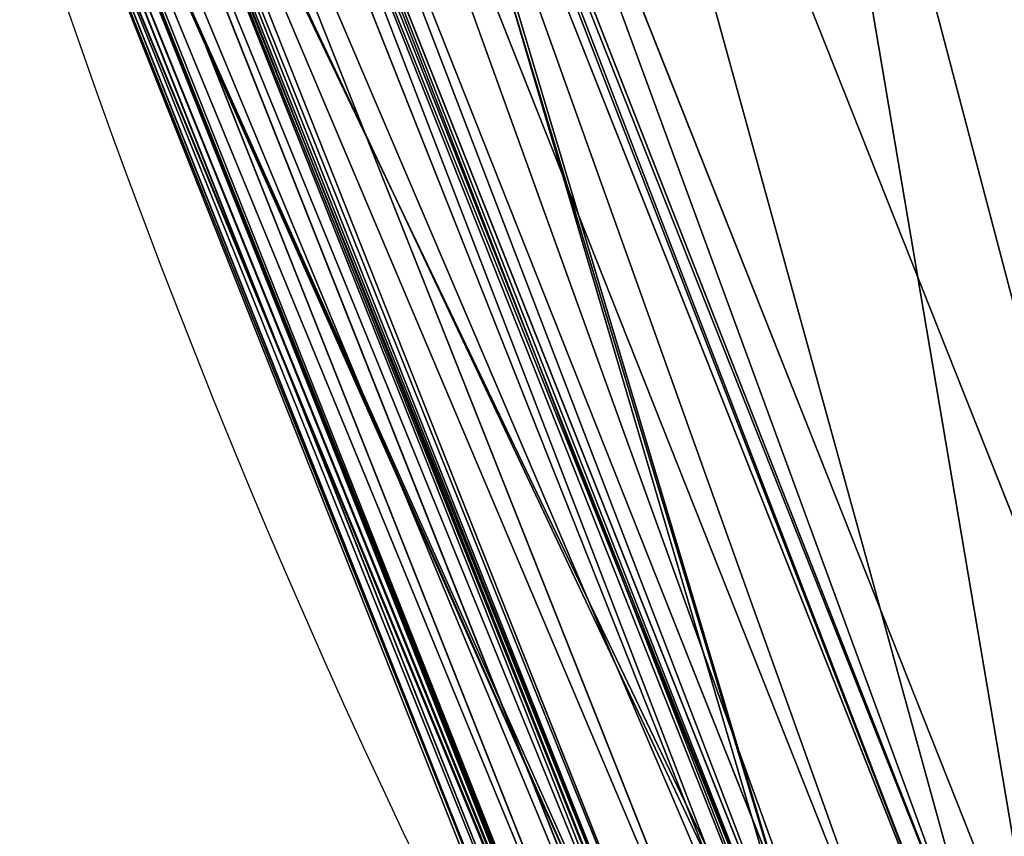
# Model space of a CAD drawing. Units: inches. Extents: x 0 to 204, y 0 to 264.
# Drawn here: x 71 to 72, y 148 to 149 of the extents above; entities that cross this region are included whole.
import ezdxf

# ---------------------------------------------------------------- set-up
doc = ezdxf.new("R2010")
doc.units = ezdxf.units.IN
doc.header["$MEASUREMENT"] = 0
doc.layers.add('SEAT', color=7, linetype='Continuous')

# ---------------------------------------------------------------- blocks, each defined once
blk = doc.blocks.new('Agrupar_7')
at = {"layer": 'SEAT'}
for p, q in [((1.453739712989901, 3.797865130299002, 1.566610755594525), (0.8139504601900285, 5.342453021469012, 1.566610755594525)), ((1.453739712989901, 3.797865130299002, 0.02715309311764713), (0.8139504601900285, 5.342453021469012, 0.02715309311764713)), ((1.32603107820583, 3.724132515628559, 1.511583600531086), (0.6715099866900687, 5.30428621162517, 1.511583600531086)), ((1.285859677759376, 3.700939546767088, 0.1067619340470856), (0.6267046114668062, 5.292280647517559, 0.1067619340470856)), ((1.285859677759376, 3.700939546767088, 1.487001914665029), (0.6267046114668062, 5.292280647517559, 1.487001914665029)), ((0.6330661228640793, 5.29398520935908, 1.489706554326464), (1.285859677759376, 3.700939546767088, 1.487001914665029)), ((1.269625359048263, 3.691566658489101, 1.475782371086996), (0.6085975817575928, 5.287428883529612, 1.475782371086996)), ((1.216346002047416, 3.660805807382406, 1.434175175935575), (0.5491721807124179, 5.271505895309661, 1.434175175935575)), ((1.166647649127029, 3.632112449945535, 1.387117056434523), (0.4937408707299937, 5.256653120564471, 1.387117056434523)), ((0.4605273799323015, 5.247753592527426, 1.353158490921063), (1.136869247932765, 3.614919882000008, 1.353158490921091)), ((1.141697823284346, 3.617707661279056, 1.360362536873197), (0.4659129559395581, 5.249196653269353, 1.360362536873197)), ((1.141697823284346, 3.617707661279056, 0.233401311838918), (0.4659129559395581, 5.249196653269353, 0.233401311838918)), ((1.148179331734923, 3.621449761927737, 1.366056235808479), (0.4731421392618813, 5.251133707102499, 1.366056235808509)), ((1.120954384886758, 3.60573143153626, 1.335009567617245), (0.4427766567193316, 5.242997300577434, 1.335009567617245)), ((1.079656117815134, 3.581887865925399, 1.278297351654633), (0.3967144250906358, 5.230654962810945, 1.278297351654633)), ((1.043105253133376, 3.560785214362278, 1.217464343646856), (0.3559472327946338, 5.219731426557546, 1.217464343646856)), ((0.3387006154339502, 5.215110209363587, 1.185825811613121), (1.02764235903004, 3.551857708289275, 1.185825811613382)), ((1.031078541708581, 3.553841589283721, 0.3984409621780287), (0.342533179211685, 5.216137141732775, 0.3984409621780287)), ((1.031078541708581, 3.553841589283721, 1.195322886534086), (0.342533179211685, 5.216137141732775, 1.195322886534086)), ((1.035529320580949, 3.556411247663781, 1.201963274885635), (0.3474973779999004, 5.217467294789142, 1.201963274885802)), ((0.9854501383636176, 3.527498018329794, 1.08554307947848), (0.2916413081295843, 5.202500705975013, 1.08554307947848)), ((1.011613685660976, 3.542603549404883, 1.153029642121911), (0.3208229533000804, 5.210319904232254, 1.153029642121911)), ((0.9615403542644145, 3.513693698043895, 0.5906337056347866), (0.2649734091724696, 5.195355063985646, 0.5906337056347866)), ((0.9615403542644145, 3.513693698043895, 1.003130143077385), (0.2649734091724696, 5.195355063985646, 1.003130143077385)), ((0.2649734091724696, 5.195355063985646, 1.003130143077385), (0.963220186671407, 3.514663549736244, 1.007772938794549)), ((0.9648378692936177, 3.515597519233625, 1.015580530171476), (0.2686513092841381, 5.196340554350385, 1.015580530171476)), ((0.9409218470993324, 3.501789597381812, 0.8706315151633319), (0.2419764526360524, 5.18919304805331, 0.8706315151633319)), ((0.9499527664907959, 3.507003601123491, 0.9437389966761671), (0.2520491343809681, 5.191892014992479, 0.9437389966761671))]:
    blk.add_line(p, q, dxfattribs=at)
at = {"layer": 'SEAT', "extrusion": (0, 0, -1)}
blk.add_arc((-6.999999999999972, 7.000000000000016, -0.7968819243560574), 7, 269.9999999999996, 359.9999999999999, dxfattribs=at)
at = {"layer": 'SEAT'}
mesh = blk.add_polyface(dxfattribs=at)
corners = [(1.014890006957117, 5.396294610752719, 1.593763848712115), (0.796881924356029, 15.44776959922287, 1.593763848712115), (0.796881924356029, 7.052230400777164, 1.593763848712115), (1.014890006957117, 17.10370538924731, 1.593763848712115), (1.633897182009846, 3.90187909353422, 1.593763848712115), (1.633897182009832, 18.59812090646587, 1.593763848712115), (2.618595396204384, 19.88140460379562, 1.593763848712115), (2.618595396204398, 2.618595396204412, 1.593763848712115), (3.901879093534156, 20.86610281799013, 1.593763848712115), (3.901879093534163, 1.633897182009903, 1.593763848712115), (5.39629461075269, 21.48510999304285, 1.593763848712115), (5.39629461075269, 1.014890006957145, 1.593763848712115), (7.052230400777134, 0.7968819243560716, 1.593763848712115), (7.052230400777134, 21.70311807564396, 1.593763848712115), (11.24999999999998, 0.7968819243560716, 1.593763848712115), (11.24999999999998, 21.70311807564396, 1.593763848712115)]
mesh.append_faces([[corners[k] for k in face] for face in [(0, 1, 2), (13, 14, 15)]], dxfattribs={"vtx0": -1})
mesh.append_faces([[corners[k] for k in face] for face in [(1, 0, 3), (3, 4, 5), (5, 4, 6), (6, 7, 8), (8, 9, 10), (10, 12, 13)]], dxfattribs={"vtx0": -1, "vtx1": -1})
mesh.append_faces([[corners[k] for k in face] for face in [(3, 0, 4), (6, 4, 7), (8, 7, 9), (10, 9, 11), (10, 11, 12), (13, 12, 14)]], dxfattribs={"vtx0": -1, "vtx2": -1})
mesh = blk.add_polyface(dxfattribs=at)
corners = [(1.014890006957103, 5.396294610752719), (0.796881924356029, 15.44776959922287), (0.796881924356029, 7.052230400777164), (1.014890006957103, 17.10370538924731), (1.633897182009832, 3.90187909353422), (1.633897182009832, 18.59812090646587), (2.618595396204384, 2.618595396204412), (2.618595396204384, 19.88140460379562), (3.901879093534156, 1.633897182009846), (3.901879093534149, 20.86610281799018), (5.39629461075269, 21.48510999304291), (5.39629461075269, 1.014890006957145), (7.052230400777134, 0.7968819243560716), (7.052230400777134, 21.70311807564396), (11.24999999999998, 0.7968819243560716), (11.24999999999998, 21.70311807564396)]
mesh.append_faces([[corners[k] for k in face] for face in [(0, 1, 2), (13, 14, 15)]], dxfattribs={"vtx0": -1})
mesh.append_faces([[corners[k] for k in face] for face in [(1, 0, 3), (3, 4, 5), (5, 6, 7), (7, 8, 9), (9, 8, 10), (10, 12, 13)]], dxfattribs={"vtx0": -1, "vtx1": -1})
mesh.append_faces([[corners[k] for k in face] for face in [(3, 0, 4), (5, 4, 6), (7, 6, 8), (10, 8, 11), (10, 11, 12), (13, 12, 14)]], dxfattribs={"vtx0": -1, "vtx2": -1})
mesh = blk.add_polyface(dxfattribs=at)
corners = [(1.64670633940851, 3.909274464006373, 1.735673141416559), (1.396533739084632, 5.498555740572677, 1.942589487182222), (1.029176765625294, 5.400122736200306, 1.735673141416559), (1.976069591342039, 4.099432426171372, 1.942589487182222)]
mesh.append_faces([[corners[k] for k in face] for face in [(0, 1, 2), (1, 0, 3)]], dxfattribs={"vtx0": -1})
mesh = blk.add_polyface(dxfattribs=at)
corners = [(1.814054651029792, 4.005893056769381, 1.566610755594525), (1.403075402447428, 5.500308573987937, 1.487001914665029), (1.215829553724205, 5.450136200036482, 1.566610755594525), (1.981934686260317, 4.102818640301294, 1.487001914665029)]
mesh.append_faces([[corners[k] for k in face] for face in [(0, 1, 2), (1, 0, 3)]], dxfattribs={"vtx0": -1})
mesh = blk.add_polyface(dxfattribs=at)
corners = [(1.403075402447428, 5.500308573987937, 0.1067619340470856), (1.814054651029792, 4.005893056769381, 0.02715309311764713), (1.215829553724205, 5.450136200036482, 0.02715309311764713), (1.981934686260317, 4.102818640301294, 0.1067619340470856)]
mesh.append_faces([[corners[k] for k in face] for face in [(0, 1, 2), (1, 0, 3)]], dxfattribs={"vtx0": -1})
mesh = blk.add_polyface(dxfattribs=at)
corners = [(1.633897182009846, 3.90187909353422, 1.593763848712115), (1.215829553724205, 5.450136200036482, 1.566610755594525), (1.014890006957117, 5.396294610752719, 1.593763848712115), (1.814054651029792, 4.005893056769381, 1.566610755594525)]
mesh.append_faces([[corners[k] for k in face] for face in [(0, 1, 2), (1, 0, 3)]], dxfattribs={"vtx0": -1})
mesh = blk.add_polyface(dxfattribs=at)
corners = [(1.215829553724205, 5.450136200036482, 0.02715309311764713), (1.633897182009832, 3.90187909353422), (1.014890006957103, 5.396294610752719), (1.814054651029792, 4.005893056769381, 0.02715309311764713)]
mesh.append_faces([[corners[k] for k in face] for face in [(0, 1, 2), (1, 0, 3)]], dxfattribs={"vtx0": -1})
mesh = blk.add_polyface(dxfattribs=at)
corners = [(1.32603107820583, 3.724132515628559, 1.511583600531086), (1.029176765625294, 5.400122736200306, 1.735673141416559), (0.6715099866900687, 5.30428621162517, 1.511583600531086), (1.64670633940851, 3.909274464006373, 1.735673141416559)]
mesh.append_faces([[corners[k] for k in face] for face in [(0, 1, 2), (1, 0, 3)]], dxfattribs={"vtx0": -1})
mesh = blk.add_polyface(dxfattribs=at)
corners = [(1.453739712989901, 3.797865130299002, 1.566610755594525), (1.014890006957117, 5.396294610752719, 1.593763848712115), (0.8139504601900285, 5.342453021469012, 1.566610755594525), (1.633897182009846, 3.90187909353422, 1.593763848712115)]
mesh.append_faces([[corners[k] for k in face] for face in [(0, 1, 2), (1, 0, 3)]], dxfattribs={"vtx0": -1})
mesh = blk.add_polyface(dxfattribs=at)
corners = [(1.014890006957103, 5.396294610752719), (1.453739712989901, 3.797865130299002, 0.02715309311764713), (0.8139504601900285, 5.342453021469012, 0.02715309311764713), (1.633897182009832, 3.90187909353422)]
mesh.append_faces([[corners[k] for k in face] for face in [(0, 1, 2), (1, 0, 3)]], dxfattribs={"vtx0": -1})
mesh = blk.add_polyface(dxfattribs=at)
corners = [(0.8139504601900285, 5.342453021469012, 0.02715309311764713), (1.285859677759376, 3.700939546767088, 0.1067619340470856), (0.6267046114668062, 5.292280647517559, 0.1067619340470856), (1.453739712989901, 3.797865130299002, 0.02715309311764713)]
mesh.append_faces([[corners[k] for k in face] for face in [(0, 1, 2), (1, 0, 3)]], dxfattribs={"vtx0": -1})
mesh = blk.add_polyface(dxfattribs=at)
corners = [(1.285859677759376, 3.700939546767088, 1.487001914665029), (0.8139504601900285, 5.342453021469012, 1.566610755594525), (0.6330661228640793, 5.29398520935908, 1.489706554326464), (1.453739712989901, 3.797865130299002, 1.566610755594525), (1.291563252844043, 3.704232507377553, 1.489706554326443)]
mesh.append_faces([[corners[k] for k in face] for face in [(0, 1, 2), (3, 0, 4)]], dxfattribs={"vtx0": -1})
mesh.append_faces([[corners[k] for k in face] for face in [(1, 0, 3)]], dxfattribs={"vtx0": -1, "vtx1": -1})
mesh = blk.add_polyface(dxfattribs=at)
corners = [(1.285859677759376, 3.700939546767088, 1.487001914665029), (0.6715099866900687, 5.30428621162517, 1.511583600531086), (0.6330661228640793, 5.29398520935908, 1.489706554326464)]
mesh.append_faces([[corners[k] for k in face] for face in [(0, 1, 2)]])
mesh = blk.add_polyface(dxfattribs=at)
corners = [(1.285859677759376, 3.700939546767088, 1.487001914665029), (1.32603107820583, 3.724132515628559, 1.511583600531086), (0.6715099866900687, 5.30428621162517, 1.511583600531086), (1.291563252844043, 3.704232507377553, 1.489706554326443)]
mesh.append_faces([[corners[k] for k in face] for face in [(0, 1, 2), (1, 0, 3)]], dxfattribs={"vtx0": -1})
mesh = blk.add_polyface(dxfattribs=at)
corners = [(0.6267046114668062, 5.292280647517559, 0.1067619340470856), (1.141697823284346, 3.617707661279056, 0.233401311838918), (0.4659129559395581, 5.249196653269353, 0.233401311838918), (1.285859677759376, 3.700939546767088, 0.1067619340470856)]
mesh.append_faces([[corners[k] for k in face] for face in [(0, 1, 2), (1, 0, 3)]], dxfattribs={"vtx0": -1})
mesh = blk.add_polyface(dxfattribs=at)
corners = [(1.148179331734923, 3.621449761927737, 1.366056235808479), (0.6225154694636501, 5.291158170300816, 1.483702549812904), (0.4731421392618813, 5.251133707102499, 1.366056235808509), (0.6267046114668062, 5.292280647517559, 1.487001914665029), (1.285859677759376, 3.700939546767088, 1.487001914665029), (1.282103795789951, 3.698771087300987, 1.48370254981293)]
mesh.append_faces([[corners[k] for k in face] for face in [(0, 1, 2), (4, 0, 5)]], dxfattribs={"vtx0": -1})
mesh.append_faces([[corners[k] for k in face] for face in [(1, 0, 3), (3, 0, 4)]], dxfattribs={"vtx0": -1, "vtx1": -1})
mesh = blk.add_polyface(dxfattribs=at)
corners = [(1.269625359048263, 3.691566658489101, 1.475782371086996), (0.6225154694636501, 5.291158170300816, 1.483702549812904), (0.6085975817575928, 5.287428883529612, 1.475782371086996)]
mesh.append_faces([[corners[k] for k in face] for face in [(0, 1, 2)]])
mesh = blk.add_polyface(dxfattribs=at)
corners = [(1.269625359048263, 3.691566658489101, 1.475782371086996), (0.6267046114668062, 5.292280647517559, 1.487001914665029), (0.6225154694636501, 5.291158170300816, 1.483702549812904)]
mesh.append_faces([[corners[k] for k in face] for face in [(0, 1, 2)]])
mesh = blk.add_polyface(dxfattribs=at)
corners = [(1.285859677759376, 3.700939546767088, 1.487001914665029), (0.6330661228640793, 5.29398520935908, 1.489706554326464), (0.6267046114668062, 5.292280647517559, 1.487001914665029)]
mesh.append_faces([[corners[k] for k in face] for face in [(0, 1, 2)]])
mesh = blk.add_polyface(dxfattribs=at)
corners = [(1.269625359048263, 3.691566658489101, 1.475782371086996), (1.285859677759376, 3.700939546767088, 1.487001914665029), (0.6267046114668062, 5.292280647517559, 1.487001914665029), (1.282103795789951, 3.698771087300987, 1.48370254981293)]
mesh.append_faces([[corners[k] for k in face] for face in [(0, 1, 2), (1, 0, 3)]], dxfattribs={"vtx0": -1})
mesh = blk.add_polyface(dxfattribs=at)
corners = [(1.216346002047416, 3.660805807382406, 1.434175175935575), (0.6085975817575928, 5.287428883529612, 1.475782371086996), (0.5491721807124179, 5.271505895309661, 1.434175175935575), (1.269625359048263, 3.691566658489101, 1.475782371086996)]
mesh.append_faces([[corners[k] for k in face] for face in [(0, 1, 2), (1, 0, 3)]], dxfattribs={"vtx0": -1})
mesh = blk.add_polyface(dxfattribs=at)
corners = [(1.166647649127029, 3.632112449945535, 1.387117056434523), (0.5491721807124179, 5.271505895309661, 1.434175175935575), (0.4937408707299937, 5.256653120564471, 1.387117056434523), (1.216346002047416, 3.660805807382406, 1.434175175935575)]
mesh.append_faces([[corners[k] for k in face] for face in [(0, 1, 2), (1, 0, 3)]], dxfattribs={"vtx0": -1})
mesh = blk.add_polyface(dxfattribs=at)
corners = [(1.148179331734923, 3.621449761927737, 1.366056235808479), (0.4937408707299937, 5.256653120564471, 1.387117056434523), (0.4731421392618813, 5.251133707102499, 1.366056235808509), (1.166647649127029, 3.632112449945535, 1.387117056434523)]
mesh.append_faces([[corners[k] for k in face] for face in [(0, 1, 2), (1, 0, 3)]], dxfattribs={"vtx0": -1})
mesh = blk.add_polyface(dxfattribs=at)
corners = [(0.342533179211685, 5.216137141732775, 0.3984409621780287), (1.141697823284346, 3.617707661279056, 0.233401311838918), (1.031078541708581, 3.553841589283721, 0.3984409621780287), (0.4659129559395581, 5.249196653269353, 0.233401311838918)]
mesh.append_faces([[corners[k] for k in face] for face in [(0, 1, 2), (1, 0, 3)]], dxfattribs={"vtx0": -1})
mesh = blk.add_polyface(dxfattribs=at)
corners = [(1.136869247932765, 3.614919882000008, 1.353158490921091), (0.3474973779999004, 5.217467294789142, 1.201963274885802), (1.035529320580949, 3.556411247663781, 1.201963274885635), (0.4605273799323015, 5.247753592527426, 1.353158490921063)]
mesh.append_faces([[corners[k] for k in face] for face in [(0, 1, 2), (1, 0, 3)]], dxfattribs={"vtx0": -1})
mesh = blk.add_polyface(dxfattribs=at)
corners = [(1.120954384886758, 3.60573143153626, 1.335009567617245), (0.4605273799323015, 5.247753592527426, 1.353158490921063), (0.4427766567193316, 5.242997300577434, 1.335009567617245), (1.136869247932765, 3.614919882000008, 1.353158490921091)]
mesh.append_faces([[corners[k] for k in face] for face in [(0, 1, 2), (1, 0, 3)]], dxfattribs={"vtx0": -1})
mesh = blk.add_polyface(dxfattribs=at)
corners = [(1.136869247932765, 3.614919882000008, 1.353158490921091), (0.4731421392618813, 5.251133707102499, 1.366056235808509), (0.4605273799323015, 5.247753592527426, 1.353158490921063), (1.148179331734923, 3.621449761927737, 1.366056235808479)]
mesh.append_faces([[corners[k] for k in face] for face in [(0, 1, 2), (1, 0, 3)]], dxfattribs={"vtx0": -1})
mesh = blk.add_polyface(dxfattribs=at)
corners = [(1.141697823284346, 3.617707661279056, 1.360362536873197), (0.4605273799323015, 5.247753592527426, 1.353158490921063), (1.136869247932765, 3.614919882000008, 1.353158490921091), (0.4659129559395581, 5.249196653269353, 1.360362536873197)]
mesh.append_faces([[corners[k] for k in face] for face in [(0, 1, 2), (1, 0, 3)]], dxfattribs={"vtx0": -1})
mesh = blk.add_polyface(dxfattribs=at)
corners = [(1.141697823284346, 3.617707661279056, 1.360362536873197), (0.4731421392618813, 5.251133707102499, 1.366056235808509), (0.4659129559395581, 5.249196653269353, 1.360362536873197), (1.148179331734923, 3.621449761927737, 1.366056235808479)]
mesh.append_faces([[corners[k] for k in face] for face in [(0, 1, 2), (1, 0, 3)]], dxfattribs={"vtx0": -1})
mesh = blk.add_polyface(dxfattribs=at)
corners = [(1.120954384886758, 3.60573143153626, 1.335009567617245), (0.3967144250906358, 5.230654962810945, 1.278297351654633), (1.079656117815134, 3.581887865925399, 1.278297351654633), (0.4427766567193316, 5.242997300577434, 1.335009567617245)]
mesh.append_faces([[corners[k] for k in face] for face in [(0, 1, 2), (1, 0, 3)]], dxfattribs={"vtx0": -1})
mesh = blk.add_polyface(dxfattribs=at)
corners = [(1.079656117815134, 3.581887865925399, 1.278297351654633), (0.3559472327946338, 5.219731426557546, 1.217464343646856), (1.043105253133376, 3.560785214362278, 1.217464343646856), (0.3967144250906358, 5.230654962810945, 1.278297351654633)]
mesh.append_faces([[corners[k] for k in face] for face in [(0, 1, 2), (1, 0, 3)]], dxfattribs={"vtx0": -1})
mesh = blk.add_polyface(dxfattribs=at)
corners = [(1.043105253133376, 3.560785214362278, 1.217464343646856), (0.3474973779999004, 5.217467294789142, 1.201963274885802), (1.035529320580949, 3.556411247663781, 1.201963274885635), (0.3559472327946338, 5.219731426557546, 1.217464343646856)]
mesh.append_faces([[corners[k] for k in face] for face in [(0, 1, 2), (1, 0, 3)]], dxfattribs={"vtx0": -1})
mesh = blk.add_polyface(dxfattribs=at)
corners = [(0.2649734091724696, 5.195355063985646, 0.5906337056347866), (1.031078541708581, 3.553841589283721, 0.3984409621780287), (0.9615403542644145, 3.513693698043895, 0.5906337056347866), (0.342533179211685, 5.216137141732775, 0.3984409621780287)]
mesh.append_faces([[corners[k] for k in face] for face in [(0, 1, 2), (1, 0, 3)]], dxfattribs={"vtx0": -1})
mesh = blk.add_polyface(dxfattribs=at)
corners = [(1.02764235903004, 3.551857708289275, 1.185825811613382), (0.2649734091724696, 5.195355063985646, 1.003130143077385), (0.963220186671407, 3.514663549736244, 1.007772938794549), (0.2668470187671517, 5.195857096163461, 1.007772938794638), (0.3387006154339502, 5.215110209363587, 1.185825811613121)]
mesh.append_faces([[corners[k] for k in face] for face in [(0, 1, 2), (3, 0, 4)]], dxfattribs={"vtx0": -1})
mesh.append_faces([[corners[k] for k in face] for face in [(1, 0, 3)]], dxfattribs={"vtx0": -1, "vtx1": -1})
mesh = blk.add_polyface(dxfattribs=at)
corners = [(1.02764235903004, 3.551857708289275, 1.185825811613382), (0.3208229533000804, 5.210319904232254, 1.153029642121911), (1.011613685660976, 3.542603549404883, 1.153029642121911), (0.3387006154339502, 5.215110209363587, 1.185825811613121)]
mesh.append_faces([[corners[k] for k in face] for face in [(0, 1, 2), (1, 0, 3)]], dxfattribs={"vtx0": -1})
mesh = blk.add_polyface(dxfattribs=at)
corners = [(1.035529320580949, 3.556411247663781, 1.201963274885635), (0.3387006154339502, 5.215110209363587, 1.185825811613121), (1.02764235903004, 3.551857708289275, 1.185825811613382), (0.3474973779999004, 5.217467294789142, 1.201963274885802)]
mesh.append_faces([[corners[k] for k in face] for face in [(0, 1, 2), (1, 0, 3)]], dxfattribs={"vtx0": -1})
mesh = blk.add_polyface(dxfattribs=at)
corners = [(1.031078541708581, 3.553841589283721, 1.195322886534086), (0.3387006154339502, 5.215110209363587, 1.185825811613121), (1.02764235903004, 3.551857708289275, 1.185825811613382), (0.342533179211685, 5.216137141732775, 1.195322886534086)]
mesh.append_faces([[corners[k] for k in face] for face in [(0, 1, 2), (1, 0, 3)]], dxfattribs={"vtx0": -1})
mesh = blk.add_polyface(dxfattribs=at)
corners = [(1.035529320580949, 3.556411247663781, 1.201963274885635), (0.342533179211685, 5.216137141732775, 1.195322886534086), (1.031078541708581, 3.553841589283721, 1.195322886534086), (0.3474973779999004, 5.217467294789142, 1.201963274885802)]
mesh.append_faces([[corners[k] for k in face] for face in [(0, 1, 2), (1, 0, 3)]], dxfattribs={"vtx0": -1})
mesh = blk.add_polyface(dxfattribs=at)
corners = [(0.9854501383636176, 3.527498018329794, 1.08554307947848), (0.2686513092841381, 5.196340554350385, 1.015580530171476), (0.9648378692936177, 3.515597519233625, 1.015580530171476), (0.2916413081295843, 5.202500705975013, 1.08554307947848)]
mesh.append_faces([[corners[k] for k in face] for face in [(0, 1, 2), (1, 0, 3)]], dxfattribs={"vtx0": -1})
mesh = blk.add_polyface(dxfattribs=at)
corners = [(1.011613685660976, 3.542603549404883, 1.153029642121911), (0.2916413081295843, 5.202500705975013, 1.08554307947848), (0.9854501383636176, 3.527498018329794, 1.08554307947848), (0.3208229533000804, 5.210319904232254, 1.153029642121911)]
mesh.append_faces([[corners[k] for k in face] for face in [(0, 1, 2), (1, 0, 3)]], dxfattribs={"vtx0": -1})
mesh = blk.add_polyface(dxfattribs=at)
corners = [(0.9606449252987943, 3.513176721889538, 0.9953436846194439), (0.2385192159765523, 5.18826668428235, 0.7968819243560574), (0.9378221735089483, 3.5, 0.7968819243560574), (0.9615403542644145, 3.513693698043895, 1.003130143077385), (0.2639746879343505, 5.195087457436414, 0.9953436846192982), (0.2649734091724696, 5.195355063985646, 1.003130143077385)]
mesh.append_faces([[corners[k] for k in face] for face in [(0, 1, 2), (4, 3, 5)]], dxfattribs={"vtx0": -1})
mesh.append_faces([[corners[k] for k in face] for face in [(1, 3, 4)]], dxfattribs={"vtx0": -1, "vtx1": -1})
mesh.append_faces([[corners[k] for k in face] for face in [(1, 0, 3)]], dxfattribs={"vtx0": -1, "vtx2": -1})
mesh = blk.add_polyface(dxfattribs=at)
corners = [(0.2385192159765523, 5.18826668428235, 0.7968819243560574), (0.9615403542644145, 3.513693698043895, 0.5906337056347866), (0.9378221735089483, 3.5, 0.7968819243560574), (0.2649734091724696, 5.195355063985646, 0.5906337056347866)]
mesh.append_faces([[corners[k] for k in face] for face in [(0, 1, 2), (1, 0, 3)]], dxfattribs={"vtx0": -1})
mesh = blk.add_polyface(dxfattribs=at)
corners = [(0.2649734091724696, 5.195355063985646, 1.003130143077385), (0.2520491343809681, 5.191892014992479, 0.9437389966761671), (0.9615403542644145, 3.513693698043895, 1.003130143077385), (0.2639746879343505, 5.195087457436414, 0.9953436846192982)]
mesh.append_faces([[corners[k] for k in face] for face in [(0, 1, 2), (1, 0, 3)]], dxfattribs={"vtx0": -1})
mesh = blk.add_polyface(dxfattribs=at)
corners = [(0.2686513092841381, 5.196340554350385, 1.015580530171476), (0.2649734091724696, 5.195355063985646, 1.003130143077385), (0.9648378692936177, 3.515597519233625, 1.015580530171476), (0.2668470187671517, 5.195857096163461, 1.007772938794638)]
mesh.append_faces([[corners[k] for k in face] for face in [(0, 1, 2), (1, 0, 3)]], dxfattribs={"vtx0": -1})
mesh = blk.add_polyface(dxfattribs=at)
corners = [(0.2649734091724696, 5.195355063985646, 1.003130143077385), (0.9615403542644145, 3.513693698043895, 1.003130143077385), (0.963220186671407, 3.514663549736244, 1.007772938794549)]
mesh.append_faces([[corners[k] for k in face] for face in [(0, 1, 2)]])
mesh = blk.add_polyface(dxfattribs=at)
corners = [(0.2649734091724696, 5.195355063985646, 1.003130143077385), (0.963220186671407, 3.514663549736244, 1.007772938794549), (0.9648378692936177, 3.515597519233625, 1.015580530171476)]
mesh.append_faces([[corners[k] for k in face] for face in [(0, 1, 2)]])
mesh = blk.add_polyface(dxfattribs=at)
corners = [(0.9409218470993324, 3.501789597381812, 0.8706315151633319), (0.2385192159765523, 5.18826668428235, 0.7968819243560574), (0.9378221735089483, 3.5, 0.7968819243560574), (0.2419764526360524, 5.18919304805331, 0.8706315151633319)]
mesh.append_faces([[corners[k] for k in face] for face in [(0, 1, 2), (1, 0, 3)]], dxfattribs={"vtx0": -1})
mesh = blk.add_polyface(dxfattribs=at)
corners = [(0.9499527664907959, 3.507003601123491, 0.9437389966761671), (0.2419764526360524, 5.18919304805331, 0.8706315151633319), (0.9409218470993324, 3.501789597381812, 0.8706315151633319), (0.2520491343809681, 5.191892014992479, 0.9437389966761671)]
mesh.append_faces([[corners[k] for k in face] for face in [(0, 1, 2), (1, 0, 3)]], dxfattribs={"vtx0": -1})
mesh = blk.add_polyface(dxfattribs=at)
corners = [(0.2520491343809681, 5.191892014992479, 0.9437389966761671), (0.9499527664907959, 3.507003601123491, 0.9437389966761671), (0.9606449252987943, 3.513176721889538, 0.9953436846194439)]
mesh.append_faces([[corners[k] for k in face] for face in [(0, 1, 2)]])
mesh = blk.add_polyface(dxfattribs=at)
corners = [(0.2520491343809681, 5.191892014992479, 0.9437389966761671), (0.9606449252987943, 3.513176721889538, 0.9953436846194439), (0.9615403542644145, 3.513693698043895, 1.003130143077385)]
mesh.append_faces([[corners[k] for k in face] for face in [(0, 1, 2)]])
blk = doc.blocks.new('UNICO-LOVE')
at = {"color": 222, "true_color": 0xc61585, "yscale": 1.044444341440134}
blk.add_blockref('Agrupar_7', (-2.506222032650442, -0.9715952950042492, 11.2067641096076), dxfattribs=at)

msp = doc.modelspace()

# ---------------------------------------------------------------- block references
msp.add_blockref('UNICO-LOVE', (72.72273577782018, 145.2437825005265, 0.8037591831798636))

doc.saveas('drawing.dxf')
